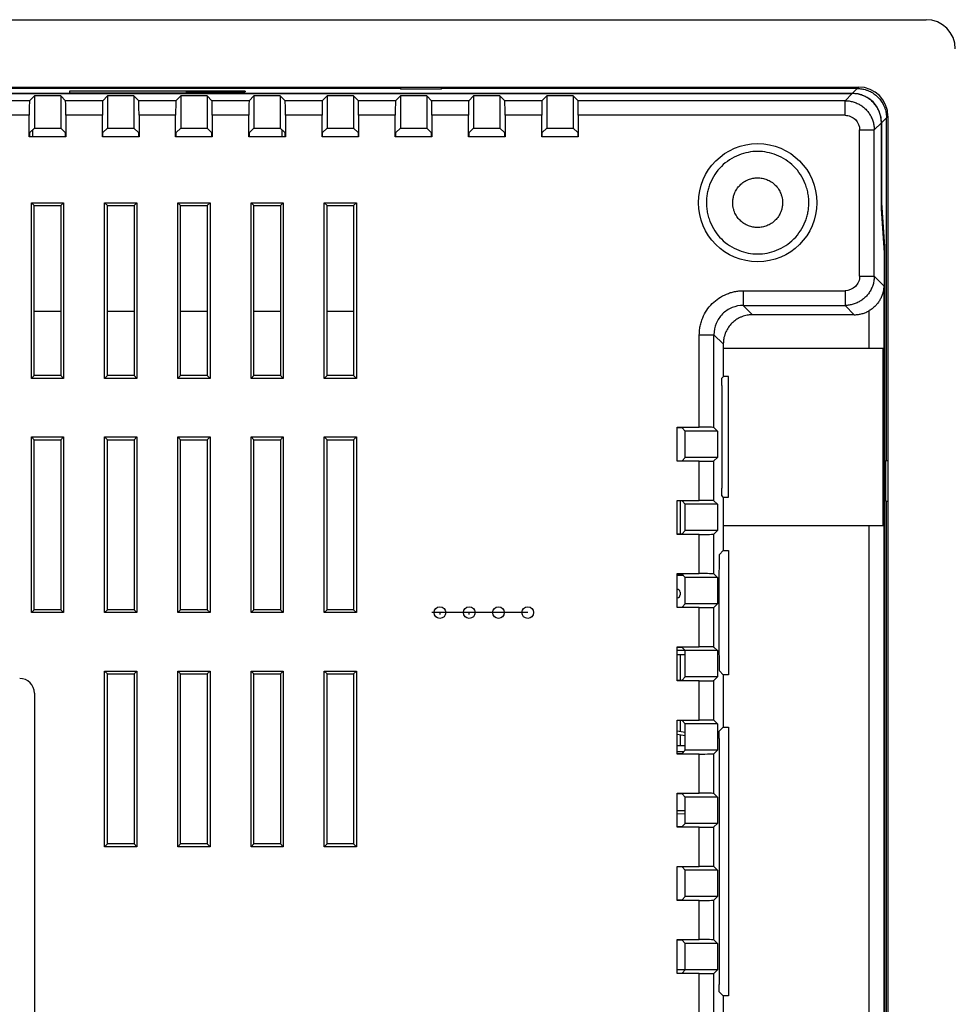
# Model space of a CAD drawing. Units: millimetres. Extents: x 74 to 1248, y 87 to 913.
# Drawn here: x 999 to 1063, y 440 to 508 of the extents above; entities that cross this region are included whole.
import ezdxf

# ---------------------------------------------------------------- set-up
doc = ezdxf.new("R2010")
doc.units = ezdxf.units.MM
doc.linetypes.add('CENTERX2', pattern=[20.32, 12.7, -2.54, 2.54, -2.54])

msp = doc.modelspace()

# ---------------------------------------------------------------- linework, layer by layer
at = {"color": 7, "linetype": 'Continuous', "lineweight": 25}
for p, q in [((879.936, 507.679), (1060.936, 507.679)), ((884.536, 503.079), (1056.336, 503.079)), ((884.97, 502.644), (1055.901, 502.644)), ((1055.894, 502.637), (884.977, 502.637)), ((1025.036, 502.979), (971.836, 502.979)), ((1000.036, 502.478), (999.704, 502.146)), ((1000.036, 502.478), (1000.036, 500.278)), ((1001.836, 502.478), (1000.036, 502.478)), ((1001.836, 502.478), (1001.836, 500.278)), ((1002.167, 502.146), (1001.836, 502.478)), ((1014.436, 502.793), (1002.436, 502.793)), ((1002.436, 502.793), (1002.436, 502.688)), ((1002.436, 502.688), (1010.436, 502.688)), ((1005.036, 502.478), (1004.704, 502.146)), ((1005.036, 502.478), (1005.036, 500.278)), ((1006.836, 502.478), (1005.036, 502.478)), ((1006.836, 502.478), (1006.836, 500.278)), ((1007.167, 502.146), (1006.836, 502.478)), ((1010.036, 502.478), (1009.704, 502.146)), ((1010.036, 502.478), (1010.036, 500.278)), ((1011.836, 502.478), (1010.036, 502.478)), ((1010.436, 502.74), (1014.436, 502.74)), ((1010.436, 502.688), (1010.436, 502.74)), ((1011.836, 502.478), (1011.836, 500.278)), ((1012.167, 502.146), (1011.836, 502.478)), ((1014.436, 502.793), (1014.436, 502.74)), ((1015.036, 502.478), (1014.704, 502.146)), ((1015.036, 502.478), (1015.036, 500.278)), ((1016.836, 502.478), (1015.036, 502.478)), ((1016.836, 502.478), (1016.836, 500.278)), ((1017.167, 502.146), (1016.836, 502.478)), ((1020.036, 502.478), (1019.704, 502.146)), ((1020.036, 502.478), (1020.036, 500.278)), ((1021.836, 502.478), (1020.036, 502.478)), ((1021.836, 502.478), (1021.836, 500.278)), ((1022.167, 502.146), (1021.836, 502.478)), ((1025.036, 502.478), (1024.704, 502.146)), ((1025.036, 503.079), (1025.036, 502.941)), ((1027.836, 502.941), (1025.036, 502.941)), ((1025.036, 502.478), (1025.036, 500.278)), ((1026.836, 502.478), (1025.036, 502.478)), ((1026.836, 502.478), (1026.836, 500.278)), ((1027.167, 502.146), (1026.836, 502.478)), ((1027.836, 502.941), (1027.836, 503.079)), ((1056.236, 502.979), (1027.836, 502.979)), ((1030.036, 502.478), (1029.704, 502.146)), ((1030.036, 502.478), (1030.036, 500.278)), ((1031.836, 502.478), (1030.036, 502.478)), ((1031.836, 502.478), (1031.836, 500.278)), ((1032.167, 502.146), (1031.836, 502.478)), ((1035.036, 502.478), (1034.704, 502.146)), ((1035.036, 502.478), (1035.036, 500.278)), ((1036.836, 502.478), (1035.036, 502.478)), ((1036.836, 502.478), (1036.836, 500.278)), ((1037.167, 502.146), (1036.836, 502.478)), ((1055.403, 502.146), (1055.894, 502.637)), ((1055.901, 502.644), (1056.236, 502.979)), ((999.704, 502.146), (997.167, 502.146)), ((1004.704, 502.146), (1002.167, 502.146)), ((1009.704, 502.146), (1007.167, 502.146)), ((1014.704, 502.146), (1012.167, 502.146)), ((1019.704, 502.146), (1017.167, 502.146)), ((1024.704, 502.146), (1022.167, 502.146)), ((1029.704, 502.146), (1027.167, 502.146)), ((1034.704, 502.146), (1032.167, 502.146)), ((1055.403, 502.146), (1037.167, 502.146)), ((999.686, 501.147), (997.185, 501.147)), ((999.686, 499.679), (999.686, 501.147)), ((1002.185, 501.147), (1002.185, 499.679)), ((1004.686, 501.147), (1002.185, 501.147)), ((1004.686, 499.679), (1004.686, 501.147)), ((1007.185, 501.147), (1007.185, 499.679)), ((1009.686, 501.147), (1007.185, 501.147)), ((1009.686, 499.679), (1009.686, 501.147)), ((1012.185, 501.147), (1012.185, 499.679)), ((1014.686, 501.147), (1012.185, 501.147)), ((1014.686, 499.679), (1014.686, 501.147)), ((1017.185, 501.147), (1017.185, 499.679)), ((1019.686, 501.147), (1017.185, 501.147)), ((1019.686, 499.679), (1019.686, 501.147)), ((1022.185, 501.147), (1022.185, 499.679)), ((1024.686, 501.147), (1022.185, 501.147)), ((1024.686, 499.679), (1024.686, 501.147)), ((1027.185, 501.147), (1027.185, 499.679)), ((1029.686, 501.147), (1027.185, 501.147)), ((1029.686, 499.679), (1029.686, 501.147)), ((1032.185, 501.147), (1032.185, 499.679)), ((1034.686, 501.147), (1032.185, 501.147)), ((1034.686, 499.679), (1034.686, 501.147)), ((1037.185, 501.147), (1037.185, 499.679)), ((1055.403, 501.147), (1037.185, 501.147)), ((1058.336, 501.079), (1058.336, 387.279)), ((1057.893, 500.637), (1057.403, 500.147)), ((1057.893, 494.764), (1057.893, 500.637)), ((1058.236, 500.98), (1057.9, 500.644)), ((1057.9, 500.644), (1057.9, 495.179)), ((1058.236, 477.579), (1058.236, 500.98)), ((999.725, 499.967), (1000.036, 500.278)), ((999.725, 499.679), (999.725, 499.967)), ((999.936, 499.679), (999.936, 500.178)), ((1000.036, 500.278), (1001.836, 500.278)), ((1001.836, 500.278), (1002.146, 499.967)), ((1002.146, 499.967), (1002.146, 499.679)), ((1004.725, 499.967), (1005.036, 500.278)), ((1004.725, 499.679), (1004.725, 499.967)), ((1005.036, 500.278), (1006.836, 500.278)), ((1006.836, 500.278), (1007.146, 499.967)), ((1007.146, 499.967), (1007.146, 499.679)), ((1009.725, 499.967), (1010.036, 500.278)), ((1009.725, 499.679), (1009.725, 499.967)), ((1010.036, 500.278), (1011.836, 500.278)), ((1011.836, 500.278), (1012.146, 499.967)), ((1012.146, 499.967), (1012.146, 499.679)), ((1014.725, 499.967), (1015.036, 500.278)), ((1014.725, 499.679), (1014.725, 499.967)), ((1015.036, 500.278), (1016.836, 500.278)), ((1016.836, 500.278), (1017.146, 499.967)), ((1016.936, 500.178), (1016.936, 499.679)), ((1017.146, 499.967), (1017.146, 499.679)), ((1019.725, 499.967), (1020.036, 500.278)), ((1019.725, 499.679), (1019.725, 499.967)), ((1020.036, 500.278), (1021.836, 500.278)), ((1021.836, 500.278), (1022.146, 499.967)), ((1022.146, 499.967), (1022.146, 499.679)), ((1024.725, 499.967), (1025.036, 500.278)), ((1024.725, 499.679), (1024.725, 499.967)), ((1025.036, 500.278), (1026.836, 500.278)), ((1026.836, 500.278), (1027.146, 499.967)), ((1027.146, 499.967), (1027.146, 499.679)), ((1029.725, 499.967), (1030.036, 500.278)), ((1029.725, 499.679), (1029.725, 499.967)), ((1030.036, 500.278), (1031.836, 500.278)), ((1031.836, 500.278), (1032.146, 499.967)), ((1032.146, 499.967), (1032.146, 499.679)), ((1034.725, 499.967), (1035.036, 500.278)), ((1034.725, 499.679), (1034.725, 499.967)), ((1035.036, 500.278), (1036.836, 500.278)), ((1036.836, 500.278), (1037.146, 499.967)), ((1037.146, 499.967), (1037.146, 499.679)), ((1056.403, 490.162), (1056.403, 500.147)), ((1057.403, 490.162), (1057.403, 500.147)), ((1002.185, 499.679), (999.686, 499.679)), ((1007.185, 499.679), (1004.686, 499.679)), ((1012.185, 499.679), (1009.686, 499.679)), ((1017.185, 499.679), (1014.686, 499.679)), ((1022.185, 499.679), (1019.686, 499.679)), ((1027.185, 499.679), (1024.686, 499.679)), ((1032.185, 499.679), (1029.686, 499.679)), ((1037.185, 499.679), (1034.686, 499.679)), ((999.836, 495.179), (1002.036, 495.179)), ((999.836, 483.179), (999.836, 495.179)), ((1000.028, 494.987), (999.836, 495.179)), ((1001.843, 494.987), (1002.036, 495.179)), ((1002.036, 495.179), (1002.036, 483.179)), ((1004.836, 495.179), (1007.036, 495.179)), ((1004.836, 483.179), (1004.836, 495.179)), ((1005.028, 494.987), (1004.836, 495.179)), ((1006.843, 494.987), (1007.036, 495.179)), ((1007.036, 495.179), (1007.036, 483.179)), ((1009.836, 495.179), (1012.036, 495.179)), ((1009.836, 483.179), (1009.836, 495.179)), ((1010.028, 494.987), (1009.836, 495.179)), ((1011.843, 494.987), (1012.036, 495.179)), ((1012.036, 495.179), (1012.036, 483.179)), ((1014.836, 495.179), (1017.036, 495.179)), ((1014.836, 483.179), (1014.836, 495.179)), ((1015.028, 494.987), (1014.836, 495.179)), ((1016.843, 494.987), (1017.036, 495.179)), ((1017.036, 495.179), (1017.036, 483.179)), ((1019.836, 495.179), (1022.036, 495.179)), ((1019.836, 483.179), (1019.836, 495.179)), ((1020.028, 494.987), (1019.836, 495.179)), ((1021.843, 494.987), (1022.036, 495.179)), ((1022.036, 495.179), (1022.036, 483.179)), ((1057.9, 495.179), (1058.11, 492.179)), ((1000.028, 483.372), (1000.028, 494.987)), ((1000.028, 494.987), (1001.843, 494.987)), ((1001.843, 494.987), (1001.843, 483.372)), ((1005.028, 483.372), (1005.028, 494.987)), ((1005.028, 494.987), (1006.843, 494.987)), ((1006.843, 494.987), (1006.843, 483.372)), ((1010.028, 483.372), (1010.028, 494.987)), ((1010.028, 494.987), (1011.843, 494.987)), ((1011.843, 494.987), (1011.843, 483.372)), ((1015.028, 483.372), (1015.028, 494.987)), ((1015.028, 494.987), (1016.843, 494.987)), ((1016.843, 494.987), (1016.843, 483.372)), ((1020.028, 483.372), (1020.028, 494.987)), ((1020.028, 494.987), (1021.843, 494.987)), ((1021.843, 494.987), (1021.843, 483.372)), ((1058.103, 491.764), (1057.893, 494.764)), ((1058.103, 396.595), (1058.103, 491.764)), ((1058.11, 492.179), (1058.11, 396.179)), ((1057.403, 490.162), (1058.055, 489.509)), ((1048.452, 489.162), (1055.403, 489.162)), ((1058.055, 489.509), (1058.055, 398.85)), ((1000.028, 487.779), (1001.843, 487.779)), ((1005.028, 487.779), (1006.843, 487.779)), ((1010.028, 487.779), (1011.843, 487.779)), ((1015.028, 487.779), (1016.843, 487.779)), ((1020.028, 487.779), (1021.843, 487.779)), ((1048.452, 488.162), (1055.403, 488.162)), ((1049.088, 487.526), (1048.452, 488.162)), ((1055.403, 488.162), (1056.039, 487.526)), ((1057.056, 485.229), (1057.056, 487.804)), ((1056.039, 487.526), (1049.088, 487.526)), ((1045.453, 479.841), (1045.453, 486.162)), ((1046.453, 479.824), (1046.453, 486.163)), ((1046.453, 486.163), (1047.088, 485.527)), ((1047.088, 485.527), (1047.088, 485.229)), ((1047.088, 485.229), (1047.088, 483.288)), ((1057.056, 485.229), (1047.088, 485.229)), ((1058.01, 485.229), (1057.056, 485.229)), ((1058.01, 473.129), (1058.01, 485.229)), ((999.836, 483.179), (1000.028, 483.372)), ((1002.036, 483.179), (999.836, 483.179)), ((1001.843, 483.372), (1000.028, 483.372)), ((1001.843, 483.372), (1002.036, 483.179)), ((1004.836, 483.179), (1005.028, 483.372)), ((1007.036, 483.179), (1004.836, 483.179)), ((1006.843, 483.372), (1005.028, 483.372)), ((1006.843, 483.372), (1007.036, 483.179)), ((1009.836, 483.179), (1010.028, 483.372)), ((1012.036, 483.179), (1009.836, 483.179)), ((1011.843, 483.372), (1010.028, 483.372)), ((1011.843, 483.372), (1012.036, 483.179)), ((1014.836, 483.179), (1015.028, 483.372)), ((1017.036, 483.179), (1014.836, 483.179)), ((1016.843, 483.372), (1015.028, 483.372)), ((1016.843, 483.372), (1017.036, 483.179)), ((1019.836, 483.179), (1020.028, 483.372)), ((1022.036, 483.179), (1019.836, 483.179)), ((1021.843, 483.372), (1020.028, 483.372)), ((1021.843, 483.372), (1022.036, 483.179)), ((1046.989, 483.188), (1047.088, 483.288)), ((1047.436, 483.3), (1047.088, 483.3)), ((1047.436, 475.059), (1047.436, 483.3)), ((1046.98, 482.688), (1046.98, 475.671)), ((1043.936, 479.841), (1045.453, 479.841)), ((1043.936, 477.517), (1043.936, 479.841)), ((1044.274, 479.803), (1043.936, 479.803)), ((1044.497, 479.579), (1044.274, 479.803)), ((1046.697, 479.579), (1044.497, 479.579)), ((1044.497, 477.779), (1044.497, 479.579)), ((1046.453, 479.824), (1046.697, 479.579)), ((1046.697, 479.579), (1046.697, 477.779)), ((999.836, 479.179), (1002.036, 479.179)), ((999.836, 467.179), (999.836, 479.179)), ((1000.028, 478.987), (999.836, 479.179)), ((1000.028, 467.372), (1000.028, 478.987)), ((1000.028, 478.987), (1001.843, 478.987)), ((1001.843, 478.987), (1002.036, 479.179)), ((1001.843, 478.987), (1001.843, 467.372)), ((1002.036, 479.179), (1002.036, 467.179)), ((1004.836, 479.179), (1007.036, 479.179)), ((1004.836, 467.179), (1004.836, 479.179)), ((1005.028, 478.987), (1004.836, 479.179)), ((1005.028, 467.372), (1005.028, 478.987)), ((1005.028, 478.987), (1006.843, 478.987)), ((1006.843, 478.987), (1007.036, 479.179)), ((1006.843, 478.987), (1006.843, 467.372)), ((1007.036, 479.179), (1007.036, 467.179)), ((1009.836, 479.179), (1012.036, 479.179)), ((1009.836, 467.179), (1009.836, 479.179)), ((1010.028, 478.987), (1009.836, 479.179)), ((1010.028, 467.372), (1010.028, 478.987)), ((1010.028, 478.987), (1011.843, 478.987)), ((1011.843, 478.987), (1012.036, 479.179)), ((1011.843, 478.987), (1011.843, 467.372)), ((1012.036, 479.179), (1012.036, 467.179)), ((1014.836, 479.179), (1017.036, 479.179)), ((1014.836, 467.179), (1014.836, 479.179)), ((1015.028, 478.987), (1014.836, 479.179)), ((1015.028, 478.987), (1016.843, 478.987)), ((1015.028, 467.372), (1015.028, 478.987)), ((1016.843, 478.987), (1017.036, 479.179)), ((1016.843, 478.987), (1016.843, 467.372)), ((1017.036, 479.179), (1017.036, 467.179)), ((1019.836, 479.179), (1022.036, 479.179)), ((1019.836, 467.179), (1019.836, 479.179)), ((1020.028, 478.987), (1019.836, 479.179)), ((1020.028, 478.987), (1021.843, 478.987)), ((1020.028, 467.372), (1020.028, 478.987)), ((1021.843, 478.987), (1022.036, 479.179)), ((1021.843, 478.987), (1021.843, 467.372)), ((1022.036, 479.179), (1022.036, 467.179)), ((1043.936, 477.556), (1044.274, 477.556)), ((1044.274, 477.556), (1044.497, 477.779)), ((1046.697, 477.779), (1044.497, 477.779)), ((1046.697, 477.779), (1046.453, 477.535)), ((1058.197, 474.779), (1058.197, 477.579)), ((1058.197, 477.579), (1058.336, 477.579)), ((1045.453, 477.517), (1043.936, 477.517)), ((1045.453, 474.841), (1045.453, 477.517)), ((1046.453, 474.824), (1046.453, 477.535)), ((1047.088, 475.071), (1046.989, 475.171)), ((1047.088, 475.071), (1047.088, 473.129)), ((1047.088, 475.059), (1047.436, 475.059)), ((1043.936, 474.841), (1045.453, 474.841)), ((1043.936, 472.517), (1043.936, 474.841)), ((1044.274, 474.803), (1043.936, 474.803)), ((1044.136, 474.803), (1044.136, 472.556)), ((1044.497, 474.579), (1044.274, 474.803)), ((1046.697, 474.579), (1044.497, 474.579)), ((1044.497, 472.779), (1044.497, 474.579)), ((1046.453, 474.824), (1046.697, 474.579)), ((1046.697, 474.579), (1046.697, 472.779)), ((1058.197, 474.779), (1058.336, 474.779)), ((1058.236, 413.579), (1058.236, 474.779)), ((1047.088, 473.129), (1047.088, 471.422)), ((1047.088, 473.129), (1057.056, 473.129)), ((1057.056, 400.554), (1057.056, 473.129)), ((1057.056, 473.129), (1058.01, 473.129)), ((1043.936, 472.556), (1044.274, 472.556)), ((1045.453, 472.517), (1043.936, 472.517)), ((1044.274, 472.556), (1044.497, 472.779)), ((1046.697, 472.779), (1044.497, 472.779)), ((1045.453, 469.841), (1045.453, 472.517)), ((1046.697, 472.779), (1046.453, 472.535)), ((1046.453, 469.824), (1046.453, 472.535)), ((1046.822, 471.155), (1047.088, 471.422)), ((1047.088, 471.422), (1047.436, 471.422)), ((1047.436, 471.422), (1047.436, 462.937)), ((1043.936, 469.841), (1045.453, 469.841)), ((1043.936, 467.517), (1043.936, 469.841)), ((1044.274, 469.803), (1043.936, 469.803)), ((1044.497, 469.579), (1044.274, 469.803)), ((1046.697, 469.579), (1044.497, 469.579)), ((1044.497, 467.779), (1044.497, 469.579)), ((1046.453, 469.824), (1046.697, 469.579)), ((1046.697, 469.579), (1046.697, 467.779)), ((1046.796, 469.655), (1046.796, 464.703)), ((1043.966, 468.189), (1043.936, 468.185)), ((1044.136, 468.579), (1044.136, 468.387)), ((1043.936, 467.556), (1044.274, 467.556)), ((1045.453, 467.517), (1043.936, 467.517)), ((1044.274, 467.556), (1044.497, 467.779)), ((1046.697, 467.779), (1044.497, 467.779)), ((1045.453, 464.841), (1045.453, 467.517)), ((1046.697, 467.779), (1046.453, 467.535)), ((1046.453, 464.824), (1046.453, 467.535)), ((999.836, 467.179), (1000.028, 467.372)), ((1002.036, 467.179), (999.836, 467.179)), ((1001.843, 467.372), (1000.028, 467.372)), ((1001.843, 467.372), (1002.036, 467.179)), ((1004.836, 467.179), (1005.028, 467.372)), ((1007.036, 467.179), (1004.836, 467.179)), ((1006.843, 467.372), (1005.028, 467.372)), ((1006.843, 467.372), (1007.036, 467.179)), ((1009.836, 467.179), (1010.028, 467.372)), ((1012.036, 467.179), (1009.836, 467.179)), ((1011.843, 467.372), (1010.028, 467.372)), ((1011.843, 467.372), (1012.036, 467.179)), ((1014.836, 467.179), (1015.028, 467.372)), ((1017.036, 467.179), (1014.836, 467.179)), ((1016.843, 467.372), (1015.028, 467.372)), ((1016.843, 467.372), (1017.036, 467.179)), ((1019.836, 467.179), (1020.028, 467.372)), ((1022.036, 467.179), (1019.836, 467.179)), ((1021.843, 467.372), (1020.028, 467.372)), ((1021.843, 467.372), (1022.036, 467.179)), ((1043.936, 464.841), (1045.453, 464.841)), ((1043.936, 462.517), (1043.936, 464.841)), ((1044.274, 464.803), (1043.936, 464.803)), ((1044.497, 464.579), (1044.274, 464.803)), ((1046.453, 464.824), (1046.697, 464.579)), ((1043.936, 464.319), (1044.497, 464.319)), ((1044.136, 464.319), (1044.136, 462.556)), ((1046.697, 464.579), (1044.497, 464.579)), ((1044.497, 462.779), (1044.497, 464.579)), ((1046.697, 464.579), (1046.697, 462.779)), ((1004.836, 463.179), (1007.036, 463.179)), ((1004.836, 451.179), (1004.836, 463.179)), ((1004.836, 463.179), (1005.028, 462.987)), ((1005.028, 451.372), (1005.028, 462.987)), ((1005.028, 462.987), (1006.843, 462.987)), ((1006.843, 462.987), (1007.036, 463.179)), ((1006.843, 462.987), (1006.843, 451.372)), ((1007.036, 463.179), (1007.036, 451.179)), ((1009.836, 463.179), (1012.036, 463.179)), ((1009.836, 451.179), (1009.836, 463.179)), ((1009.836, 463.179), (1010.028, 462.987)), ((1010.028, 451.372), (1010.028, 462.987)), ((1010.028, 462.987), (1011.843, 462.987)), ((1011.843, 462.987), (1012.036, 463.179)), ((1011.843, 462.987), (1011.843, 451.372)), ((1012.036, 463.179), (1012.036, 451.179)), ((1014.836, 463.179), (1017.036, 463.179)), ((1014.836, 451.179), (1014.836, 463.179)), ((1014.836, 463.179), (1015.028, 462.987)), ((1015.028, 462.987), (1016.843, 462.987)), ((1015.028, 451.372), (1015.028, 462.987)), ((1016.843, 462.987), (1017.036, 463.179)), ((1016.843, 462.987), (1016.843, 451.372)), ((1017.036, 463.179), (1017.036, 451.179)), ((1019.836, 463.179), (1022.036, 463.179)), ((1019.836, 451.179), (1019.836, 463.179)), ((1019.836, 463.179), (1020.028, 462.987)), ((1020.028, 451.372), (1020.028, 462.987)), ((1020.028, 462.987), (1021.843, 462.987)), ((1021.843, 462.987), (1022.036, 463.179)), ((1021.843, 462.987), (1021.843, 451.372)), ((1022.036, 463.179), (1022.036, 451.179)), ((1044.274, 462.556), (1044.497, 462.779)), ((1046.697, 462.779), (1044.497, 462.779)), ((1046.697, 462.779), (1046.453, 462.535)), ((1047.088, 462.937), (1046.822, 463.204)), ((1047.088, 462.937), (1047.088, 459.359)), ((1047.436, 462.937), (1047.088, 462.937)), ((1043.936, 462.556), (1044.274, 462.556)), ((1045.453, 462.517), (1043.936, 462.517)), ((1045.453, 459.841), (1045.453, 462.517)), ((1046.453, 459.824), (1046.453, 462.535)), ((1000.036, 461.679), (1000.036, 426.479)), ((1043.936, 459.841), (1045.453, 459.841)), ((1043.936, 457.517), (1043.936, 459.841)), ((1044.274, 459.803), (1043.936, 459.803)), ((1044.136, 459.803), (1044.136, 459.061)), ((1044.497, 459.579), (1044.274, 459.803)), ((1046.697, 459.579), (1044.497, 459.579)), ((1044.497, 457.779), (1044.497, 459.579)), ((1046.453, 459.824), (1046.697, 459.579)), ((1046.697, 459.579), (1046.697, 457.779)), ((1044.497, 458.999), (1043.936, 459.085)), ((1044.497, 458.764), (1043.936, 458.854)), ((1044.136, 458.829), (1044.136, 458.108)), ((1046.818, 459.088), (1047.088, 459.359)), ((1047.088, 459.359), (1047.436, 459.359)), ((1047.436, 459.359), (1047.436, 441)), ((1043.936, 458.108), (1044.497, 458.108)), ((1046.809, 458.588), (1046.809, 441.771)), ((1043.936, 457.556), (1044.274, 457.556)), ((1045.453, 457.517), (1043.936, 457.517)), ((1044.274, 457.556), (1044.497, 457.779)), ((1046.697, 457.779), (1044.497, 457.779)), ((1045.453, 454.841), (1045.453, 457.517)), ((1046.697, 457.779), (1046.453, 457.535)), ((1046.453, 454.824), (1046.453, 457.535)), ((1043.936, 454.841), (1045.453, 454.841)), ((1043.936, 452.517), (1043.936, 454.841)), ((1044.274, 454.803), (1043.936, 454.803)), ((1044.497, 454.579), (1044.274, 454.803)), ((1046.453, 454.824), (1046.697, 454.579)), ((1046.697, 454.579), (1044.497, 454.579)), ((1044.497, 452.779), (1044.497, 454.579)), ((1046.697, 454.579), (1046.697, 452.779)), ((1044.497, 453.633), (1043.936, 453.633)), ((1044.497, 453.412), (1043.936, 453.425)), ((1044.274, 452.556), (1044.497, 452.779)), ((1046.697, 452.779), (1044.497, 452.779)), ((1046.697, 452.779), (1046.453, 452.535)), ((1043.936, 452.556), (1044.274, 452.556)), ((1045.453, 452.517), (1043.936, 452.517)), ((1045.453, 449.841), (1045.453, 452.517)), ((1046.453, 449.824), (1046.453, 452.535)), ((1005.028, 451.372), (1004.836, 451.179)), ((1006.843, 451.372), (1005.028, 451.372)), ((1006.843, 451.372), (1007.036, 451.179)), ((1010.028, 451.372), (1009.836, 451.179)), ((1011.843, 451.372), (1010.028, 451.372)), ((1011.843, 451.372), (1012.036, 451.179)), ((1015.028, 451.372), (1014.836, 451.179)), ((1016.843, 451.372), (1015.028, 451.372)), ((1016.843, 451.372), (1017.036, 451.179)), ((1020.028, 451.372), (1019.836, 451.179)), ((1021.843, 451.372), (1020.028, 451.372)), ((1021.843, 451.372), (1022.036, 451.179)), ((1007.036, 451.179), (1004.836, 451.179)), ((1012.036, 451.179), (1009.836, 451.179)), ((1017.036, 451.179), (1014.836, 451.179)), ((1022.036, 451.179), (1019.836, 451.179)), ((1043.936, 449.841), (1045.453, 449.841)), ((1043.936, 447.517), (1043.936, 449.841)), ((1044.274, 449.803), (1043.936, 449.803)), ((1044.497, 449.579), (1044.274, 449.803)), ((1046.697, 449.579), (1044.497, 449.579)), ((1044.497, 447.779), (1044.497, 449.579)), ((1046.453, 449.824), (1046.697, 449.579)), ((1046.697, 449.579), (1046.697, 447.779)), ((1043.936, 447.556), (1044.274, 447.556)), ((1045.453, 447.517), (1043.936, 447.517)), ((1044.274, 447.556), (1044.497, 447.779)), ((1046.697, 447.779), (1044.497, 447.779)), ((1045.453, 444.841), (1045.453, 447.517)), ((1046.697, 447.779), (1046.453, 447.535)), ((1046.453, 444.824), (1046.453, 447.535)), ((1043.936, 444.841), (1045.453, 444.841)), ((1043.936, 442.517), (1043.936, 444.841)), ((1044.274, 444.803), (1043.936, 444.803)), ((1044.497, 444.579), (1044.274, 444.803)), ((1046.453, 444.824), (1046.697, 444.579)), ((1046.697, 444.579), (1044.497, 444.579)), ((1044.497, 442.779), (1044.497, 444.579)), ((1046.697, 444.579), (1046.697, 442.779)), ((1044.274, 442.556), (1044.497, 442.779)), ((1046.697, 442.779), (1044.497, 442.779)), ((1046.697, 442.779), (1046.453, 442.535)), ((1043.936, 442.556), (1044.274, 442.556)), ((1045.453, 442.517), (1043.936, 442.517)), ((1045.453, 439.841), (1045.453, 442.517)), ((1046.453, 439.824), (1046.453, 442.535)), ((1047.088, 441), (1046.818, 441.271)), ((1047.088, 441), (1047.088, 436.986)), ((1047.436, 441), (1047.088, 441))]:
    msp.add_line(p, q, dxfattribs=at)
at = {"color": 8, "linetype": 'Continuous', "lineweight": 25}
for p, q in [((1043.936, 469.739), (1044.337, 469.739)), ((1043.936, 464.619), (1044.457, 464.619)), ((1044.396, 457.678), (1043.936, 457.678)), ((1043.936, 442.788), (1044.497, 442.788))]:
    msp.add_line(p, q, dxfattribs=at)
at = {"color": 7, "linetype": 'CENTERX2'}
for p, q in [((1027.736, 467.179), (1027.186, 467.179)), ((1029.736, 467.179), (1027.736, 467.179)), ((1027.736, 467.179), (1027.736, 467.054)), ((1031.736, 467.179), (1029.736, 467.179)), ((1029.736, 467.054), (1029.736, 467.179)), ((1033.736, 467.179), (1031.736, 467.179))]:
    msp.add_line(p, q, dxfattribs=at)
at = {"color": 7, "linetype": 'Continuous', "lineweight": 25}
msp.add_circle((1049.436, 495.179), 4.041, dxfattribs=at)
at = {"color": 7, "linetype": 'Continuous'}
for centre in [(1027.736, 467.179), (1029.736, 467.179), (1031.736, 467.179), (1033.736, 467.179)]:
    msp.add_circle(centre, 0.399, dxfattribs=at)
at = {"color": 7, "linetype": 'Continuous', "lineweight": 25}
for centre, radius, start, end in [((1060.936, 505.679), 2, 0, 90), ((1056.336, 501.079), 2, 0, 90), ((1043.936, 468.579), 0.2, 0, 90), ((1043.936, 468.387), 0.2, 278.79054, 0), ((999.036, 461.679), 1, 0, 90)]:
    msp.add_arc(centre, radius, start, end, dxfattribs=at)
for centre, major_axis, ratio, start_param, end_param in [((1055.9, 500.644), (1.415, 1.415), 0.999695, 5.497939, 7.068431), ((999.704, 501.147), (0, 1), 0.017455, 0.017453, 1.570796), ((1002.167, 501.147), (0, 1), 0.017455, 4.712389, 6.265732), ((1004.704, 501.147), (0, 1), 0.017455, 0.017453, 1.570796), ((1007.167, 501.147), (0, 1), 0.017455, 4.712389, 6.265732), ((1009.704, 501.147), (0, 1), 0.017455, 0.017453, 1.570796), ((1012.167, 501.147), (0, 1), 0.017455, 4.712389, 6.265732), ((1014.704, 501.147), (0, 1), 0.017455, 0.017453, 1.570796), ((1017.167, 501.147), (0, 1), 0.017455, 4.712389, 6.265732), ((1019.704, 501.147), (0, 1), 0.017455, 0.017453, 1.570796), ((1022.167, 501.147), (0, 1), 0.017455, 4.712389, 6.265732), ((1024.704, 501.147), (0, 1), 0.017455, 0.017453, 1.570796), ((1027.167, 501.147), (0, 1), 0.017455, 4.712389, 6.265732), ((1029.704, 501.147), (0, 1), 0.017455, 0.017453, 1.570796), ((1032.167, 501.147), (0, 1), 0.017455, 4.712389, 6.265732), ((1034.704, 501.147), (0, 1), 0.017455, 0.017453, 1.570796), ((1037.167, 501.147), (0, 1), 0.017455, 4.712389, 6.265732), ((1045.453, 479.824), (1, 0), 0.017455, 0.017453, 1.570796), ((1045.453, 477.535), (1, 0), 0.017455, 4.712389, 6.265732), ((1045.453, 474.824), (1, 0), 0.017455, 0.017453, 1.570796), ((1045.453, 472.535), (1, 0), 0.017455, 4.712389, 6.265732), ((1046.822, 469.655), (0, 1.5), 0.017455, 0.017453, 1.570796), ((1045.453, 469.824), (1, 0), 0.017455, 0.017453, 1.570796), ((1045.453, 467.535), (1, 0), 0.017455, 4.712389, 6.265732), ((1045.453, 464.824), (1, 0), 0.017455, 0.017453, 1.570796), ((1046.822, 464.703), (0, 1.5), 0.017455, 1.570796, 3.124139), ((1045.453, 462.535), (1, 0), 0.017455, 4.712389, 6.265732), ((1045.453, 459.824), (1, 0), 0.017455, 0.017453, 1.570796), ((1045.453, 457.535), (1, 0), 0.017455, 4.712389, 6.265732), ((1045.453, 454.824), (1, 0), 0.017455, 0.017453, 1.570796), ((1045.453, 452.535), (1, 0), 0.017455, 4.712389, 6.265732), ((1045.453, 449.824), (1, 0), 0.017455, 0.017453, 1.570796), ((1045.453, 447.535), (1, 0), 0.017455, 4.712389, 6.265732), ((1045.453, 444.824), (1, 0), 0.017455, 0.017453, 1.570796), ((1045.453, 442.535), (1, 0), 0.017455, 4.712389, 6.265732)]:
    msp.add_ellipse(centre, major_axis=major_axis, ratio=ratio, start_param=start_param, end_param=end_param, dxfattribs=at)
for points, knots in [([(1057.893, 500.637), (1057.892, 500.685), (1057.89, 500.78), (1057.875, 500.922), (1057.849, 501.063), (1057.814, 501.201), (1057.769, 501.337), (1057.714, 501.469), (1057.65, 501.597), (1057.577, 501.72), (1057.496, 501.837), (1057.406, 501.948), (1057.309, 502.053), (1057.204, 502.15), (1057.093, 502.24), (1056.976, 502.321), (1056.853, 502.394), (1056.725, 502.458), (1056.593, 502.513), (1056.458, 502.558), (1056.319, 502.593), (1056.179, 502.618), (1056.036, 502.634), (1055.941, 502.636), (1055.894, 502.637)], [0, 0, 0, 0, 0.045459, 0.090916, 0.136372, 0.181828, 0.227282, 0.272736, 0.31819, 0.363643, 0.409095, 0.454548, 0.5, 0.545452, 0.590905, 0.636357, 0.68181, 0.727264, 0.772718, 0.818172, 0.863628, 0.909084, 0.954541, 1, 1, 1, 1]), ([(1056.236, 502.979), (1056.288, 502.978), (1056.39, 502.976), (1056.541, 502.959), (1056.702, 502.929), (1056.876, 502.879), (1057.11, 502.785), (1057.38, 502.633), (1057.657, 502.401), (1057.889, 502.123), (1058.041, 501.855), (1058.135, 501.62), (1058.192, 501.422), (1058.229, 501.208), (1058.233, 501.057), (1058.236, 500.98)], [0, 0, 0, 0, 0.0495144, 0.0976503, 0.1446809, 0.2064547, 0.2701692, 0.3859666, 0.5000207, 0.6139098, 0.7298723, 0.7934291, 0.8553606, 0.9261976, 1, 1, 1, 1]), ([(1055.403, 502.146), (1055.45, 502.145), (1055.546, 502.143), (1055.687, 502.128), (1055.828, 502.102), (1055.966, 502.067), (1056.102, 502.022), (1056.234, 501.967), (1056.361, 501.904), (1056.484, 501.831), (1056.602, 501.749), (1056.713, 501.66), (1056.817, 501.562), (1056.915, 501.458), (1057.004, 501.347), (1057.086, 501.229), (1057.159, 501.107), (1057.223, 500.979), (1057.278, 500.847), (1057.323, 500.711), (1057.358, 500.573), (1057.384, 500.432), (1057.4, 500.29), (1057.402, 500.195), (1057.403, 500.147)], [0, 0, 0, 0, 0.045413, 0.090829, 0.136249, 0.181673, 0.227101, 0.272533, 0.317969, 0.363409, 0.408853, 0.454301, 0.499753, 0.545209, 0.590669, 0.636133, 0.681602, 0.727074, 0.772551, 0.818032, 0.863518, 0.909007, 0.954502, 1, 1, 1, 1]), ([(1055.403, 501.147), (1055.403, 501.263), (1055.403, 501.389), (1055.403, 501.633), (1055.403, 501.75), (1055.403, 501.945), (1055.403, 502.021), (1055.403, 502.121), (1055.403, 502.144), (1055.403, 502.146)], [0, 0, 0, 0, 0.25, 0.25, 0.5, 0.5, 0.75, 0.75, 1, 1, 1, 1]), ([(1055.403, 501.147), (1055.534, 501.147), (1055.665, 501.121), (1055.907, 501.02), (1056.017, 500.946), (1056.295, 500.669), (1056.403, 500.409), (1056.403, 500.147)], [0, 0, 0, 0, 0.25, 0.25, 0.5, 0.5, 1, 1, 1, 1]), ([(1056.403, 500.147), (1056.52, 500.147), (1056.645, 500.147), (1056.889, 500.147), (1057.006, 500.147), (1057.201, 500.147), (1057.278, 500.147), (1057.377, 500.147), (1057.4, 500.147), (1057.403, 500.147)], [0, 0, 0, 0, 0.25, 0.25, 0.5, 0.5, 0.75, 0.75, 1, 1, 1, 1]), ([(1052.936, 495.179), (1052.935, 495.243), (1052.933, 495.369), (1052.917, 495.557), (1052.892, 495.743), (1052.857, 495.928), (1052.812, 496.11), (1052.756, 496.29), (1052.631, 496.632), (1052.383, 497.115), (1051.927, 497.671), (1051.371, 498.126), (1050.749, 498.447), (1050.096, 498.639), (1049.436, 498.7), (1048.776, 498.639), (1048.122, 498.447), (1047.5, 498.126), (1046.944, 497.671), (1046.489, 497.115), (1046.218, 496.59), (1046.069, 496.157), (1045.992, 495.836), (1045.944, 495.51), (1045.938, 495.29), (1045.936, 495.179)], [0, 0, 0, 0, 0.017293, 0.034459, 0.051547, 0.068608, 0.085692, 0.10285, 0.120131, 0.185085, 0.250088, 0.315043, 0.380046, 0.440006, 0.500014, 0.559975, 0.619983, 0.684937, 0.749941, 0.814895, 0.879898, 0.910031, 0.939913, 0.969812, 1, 1, 1, 1]), ([(1047.736, 495.179), (1047.736, 495.222), (1047.738, 495.308), (1047.753, 495.435), (1047.777, 495.561), (1047.811, 495.684), (1047.878, 495.874), (1048.004, 496.12), (1048.225, 496.389), (1048.495, 496.611), (1048.797, 496.766), (1049.115, 496.86), (1049.435, 496.889), (1049.756, 496.86), (1050.073, 496.767), (1050.376, 496.611), (1050.646, 496.39), (1050.867, 496.12), (1051.007, 495.849), (1051.086, 495.603), (1051.128, 495.393), (1051.133, 495.251), (1051.136, 495.179)], [0, 0, 0, 0, 0.024178, 0.048142, 0.072029, 0.095976, 0.120121, 0.185053, 0.250085, 0.315017, 0.38005, 0.439987, 0.500024, 0.559962, 0.619999, 0.684931, 0.749963, 0.814895, 0.879927, 0.919992, 0.959803, 1, 1, 1, 1]), ([(1045.936, 495.179), (1045.936, 495.116), (1045.938, 494.99), (1045.954, 494.802), (1045.979, 494.615), (1046.014, 494.431), (1046.059, 494.249), (1046.115, 494.068), (1046.24, 493.726), (1046.488, 493.243), (1046.944, 492.688), (1047.5, 492.232), (1048.122, 491.911), (1048.776, 491.72), (1049.435, 491.659), (1050.095, 491.72), (1050.749, 491.911), (1051.371, 492.232), (1051.927, 492.688), (1052.382, 493.243), (1052.653, 493.768), (1052.802, 494.202), (1052.879, 494.522), (1052.927, 494.849), (1052.933, 495.069), (1052.936, 495.179)], [0, 0, 0, 0, 0.017293, 0.034459, 0.051547, 0.068608, 0.085692, 0.10285, 0.120131, 0.185085, 0.250088, 0.315043, 0.380046, 0.440006, 0.500014, 0.559975, 0.619983, 0.684937, 0.749941, 0.814895, 0.879898, 0.910031, 0.939913, 0.969812, 1, 1, 1, 1]), ([(1051.136, 495.179), (1051.135, 495.136), (1051.133, 495.051), (1051.118, 494.923), (1051.094, 494.798), (1051.06, 494.674), (1050.993, 494.485), (1050.867, 494.239), (1050.646, 493.969), (1050.376, 493.748), (1050.074, 493.592), (1049.756, 493.499), (1049.436, 493.469), (1049.115, 493.499), (1048.798, 493.592), (1048.495, 493.748), (1048.225, 493.969), (1048.004, 494.239), (1047.864, 494.51), (1047.785, 494.755), (1047.743, 494.965), (1047.738, 495.108), (1047.736, 495.179)], [0, 0, 0, 0, 0.024178, 0.048142, 0.072029, 0.095976, 0.120121, 0.185053, 0.250085, 0.315017, 0.38005, 0.439987, 0.500024, 0.559962, 0.619999, 0.684931, 0.749963, 0.814895, 0.879927, 0.919992, 0.959803, 1, 1, 1, 1]), ([(1056.403, 490.162), (1056.403, 490.031), (1056.377, 489.9), (1056.277, 489.658), (1056.202, 489.547), (1055.925, 489.27), (1055.665, 489.162), (1055.403, 489.162)], [0, 0, 0, 0, 0.25, 0.25, 0.5, 0.5, 1, 1, 1, 1]), ([(1057.403, 490.162), (1057.402, 490.114), (1057.4, 490.019), (1057.384, 489.877), (1057.359, 489.737), (1057.323, 489.599), (1057.278, 489.463), (1057.224, 489.331), (1057.16, 489.203), (1057.087, 489.081), (1057.006, 488.963), (1056.916, 488.852), (1056.819, 488.747), (1056.714, 488.65), (1056.603, 488.56), (1056.486, 488.479), (1056.363, 488.406), (1056.235, 488.342), (1056.103, 488.287), (1055.967, 488.242), (1055.829, 488.206), (1055.688, 488.181), (1055.546, 488.165), (1055.451, 488.163), (1055.403, 488.162)], [0, 0, 0, 0, 0.045413, 0.090829, 0.136249, 0.181673, 0.227101, 0.272533, 0.317969, 0.363409, 0.408853, 0.454301, 0.499753, 0.545209, 0.590669, 0.636133, 0.681602, 0.727074, 0.772551, 0.818032, 0.863518, 0.909007, 0.954502, 1, 1, 1, 1]), ([(1056.403, 490.162), (1056.52, 490.162), (1056.645, 490.162), (1056.889, 490.162), (1057.006, 490.162), (1057.201, 490.162), (1057.277, 490.162), (1057.377, 490.162), (1057.4, 490.162), (1057.402, 490.162)], [0, 0, 0, 0, 0.25, 0.25, 0.5, 0.5, 0.75, 0.75, 1, 1, 1, 1]), ([(1045.453, 486.162), (1045.454, 486.219), (1045.455, 486.331), (1045.47, 486.499), (1045.493, 486.665), (1045.526, 486.829), (1045.568, 486.992), (1045.62, 487.153), (1045.73, 487.441), (1045.941, 487.84), (1046.317, 488.296), (1046.773, 488.672), (1047.209, 488.904), (1047.579, 489.037), (1047.865, 489.109), (1048.157, 489.154), (1048.354, 489.159), (1048.452, 489.162)], [0, 0, 0, 0, 0.035966, 0.071673, 0.107234, 0.142762, 0.178372, 0.214179, 0.250294, 0.375087, 0.49984, 0.624512, 0.749368, 0.812377, 0.874743, 0.937079, 1, 1, 1, 1]), ([(1048.452, 489.162), (1048.452, 488.903), (1048.452, 488.646), (1048.452, 488.276), (1048.452, 488.167), (1048.452, 488.162)], [0, 0, 0, 0, 0.5, 0.5, 1, 1, 1, 1]), ([(1055.403, 489.162), (1055.403, 489.045), (1055.403, 488.919), (1055.403, 488.676), (1055.403, 488.558), (1055.403, 488.364), (1055.403, 488.287), (1055.403, 488.188), (1055.403, 488.164), (1055.403, 488.162)], [0, 0, 0, 0, 0.25, 0.25, 0.5, 0.5, 0.75, 0.75, 1, 1, 1, 1]), ([(1058.055, 489.509), (1058.054, 489.462), (1058.051, 489.372), (1058.035, 489.246), (1058.015, 489.135), (1057.993, 489.04), (1057.952, 488.894), (1057.88, 488.708), (1057.756, 488.478), (1057.61, 488.275), (1057.458, 488.109), (1057.315, 487.983), (1057.188, 487.887), (1057.099, 487.831), (1057.056, 487.804)], [0, 0, 0, 0, 0.075272, 0.142437, 0.201497, 0.252451, 0.295302, 0.435373, 0.556807, 0.680577, 0.79213, 0.864666, 0.933861, 1, 1, 1, 1]), ([(1048.452, 488.162), (1048.19, 488.162), (1047.929, 488.11), (1047.445, 487.91), (1047.223, 487.762), (1046.853, 487.392), (1046.705, 487.17), (1046.505, 486.686), (1046.453, 486.425), (1046.453, 486.163)], [0, 0, 0, 0, 0.25, 0.25, 0.5, 0.5, 0.75, 0.75, 1, 1, 1, 1]), ([(1056.039, 487.526), (1056.085, 487.527), (1056.177, 487.529), (1056.314, 487.544), (1056.448, 487.567), (1056.579, 487.599), (1056.705, 487.639), (1056.827, 487.687), (1056.944, 487.741), (1057.019, 487.783), (1057.056, 487.804)], [0, 0, 0, 0, 0.13058, 0.259565, 0.386956, 0.512753, 0.636955, 0.759564, 0.880579, 1, 1, 1, 1]), ([(1049.088, 487.526), (1049.036, 487.525), (1048.934, 487.523), (1048.783, 487.506), (1048.622, 487.476), (1048.448, 487.426), (1048.213, 487.332), (1047.944, 487.18), (1047.666, 486.949), (1047.435, 486.671), (1047.283, 486.402), (1047.188, 486.167), (1047.132, 485.969), (1047.095, 485.756), (1047.091, 485.604), (1047.088, 485.527)], [0, 0, 0, 0, 0.049514, 0.09765, 0.144681, 0.206455, 0.270169, 0.385967, 0.500021, 0.61391, 0.729872, 0.793429, 0.855361, 0.926198, 1, 1, 1, 1]), ([(1045.453, 486.162), (1045.57, 486.162), (1045.695, 486.162), (1045.939, 486.163), (1046.056, 486.163), (1046.251, 486.163), (1046.328, 486.163), (1046.427, 486.163), (1046.451, 486.163), (1046.453, 486.163)], [0, 0, 0, 0, 0.25, 0.25, 0.5, 0.5, 0.75, 0.75, 1, 1, 1, 1]), ([(1046.98, 482.688), (1046.98, 482.71), (1046.98, 482.756), (1046.981, 482.825), (1046.981, 482.897), (1046.982, 482.968), (1046.983, 483.036), (1046.984, 483.096), (1046.985, 483.145), (1046.987, 483.18), (1046.988, 483.185), (1046.989, 483.188)], [0, 0, 0, 0, 0.084957, 0.176457, 0.274499, 0.379081, 0.490201, 0.607855, 0.732042, 0.862758, 1, 1, 1, 1]), ([(1046.989, 475.171), (1046.988, 475.172), (1046.988, 475.175), (1046.986, 475.19), (1046.985, 475.212), (1046.984, 475.242), (1046.984, 475.276), (1046.983, 475.315), (1046.982, 475.358), (1046.982, 475.402), (1046.981, 475.448), (1046.981, 475.494), (1046.98, 475.54), (1046.98, 475.585), (1046.98, 475.628), (1046.98, 475.657), (1046.98, 475.671)], [0, 0, 0, 0, 0.089004, 0.175305, 0.258903, 0.339797, 0.417988, 0.493475, 0.566257, 0.636335, 0.703709, 0.768377, 0.830341, 0.889599, 0.946152, 1, 1, 1, 1]), ([(1046.809, 458.588), (1046.809, 458.61), (1046.809, 458.656), (1046.809, 458.725), (1046.81, 458.797), (1046.811, 458.868), (1046.812, 458.936), (1046.813, 458.996), (1046.814, 459.045), (1046.816, 459.08), (1046.817, 459.085), (1046.818, 459.088)], [0, 0, 0, 0, 0.084957, 0.176457, 0.274499, 0.379081, 0.490201, 0.607855, 0.732042, 0.862758, 1, 1, 1, 1]), ([(1046.818, 441.271), (1046.817, 441.272), (1046.816, 441.275), (1046.815, 441.29), (1046.814, 441.312), (1046.813, 441.342), (1046.813, 441.376), (1046.812, 441.415), (1046.811, 441.458), (1046.811, 441.502), (1046.81, 441.548), (1046.81, 441.594), (1046.809, 441.64), (1046.809, 441.685), (1046.809, 441.728), (1046.809, 441.757), (1046.809, 441.771)], [0, 0, 0, 0, 0.089004, 0.175305, 0.258903, 0.339797, 0.417988, 0.493475, 0.566257, 0.636335, 0.703709, 0.768377, 0.830341, 0.889599, 0.946152, 1, 1, 1, 1])]:
    msp.add_open_spline(points, degree=3, knots=knots, dxfattribs=at)

doc.saveas('drawing.dxf')
